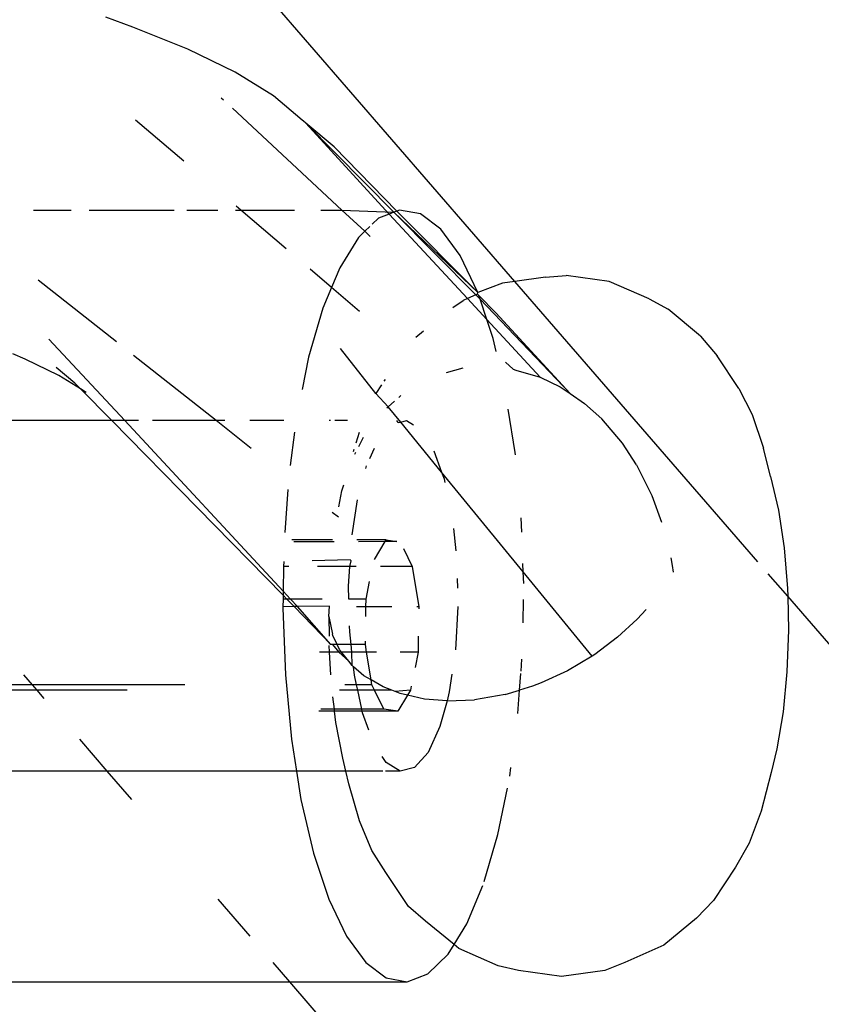
# Model space of a CAD drawing. Extents: x -3239 to 3239, y -3700 to 3700.
# Drawn here: x -1751 to -1728, y -323 to -295 of the extents above; entities that cross this region are included whole.
import ezdxf

# ---------------------------------------------------------------- set-up
doc = ezdxf.new("R2010")
doc.units = 0
doc.layers.get('0').update_dxf_attribs({"linetype": 'CONTINUOUS'})

# ---------------------------------------------------------------- blocks, each defined once
blk = doc.blocks.new('004143')
for p, q in [((-1737.052, -302.091), (-1756.976, -279.098)), ((-1747.943, -294.851), (-1748.709, -294.557)), ((-1746.371, -295.471), (-1747.943, -294.851)), ((-1745.028, -296.126), (-1746.371, -295.471)), ((-1743.937, -296.804), (-1745.028, -296.126)), ((-1743.117, -297.495), (-1743.937, -296.804)), ((-1745.429, -296.856), (-1745.363, -296.918)), ((-1745.107, -297.155), (-1741.983, -300.057)), ((-1746.494, -298.667), (-1747.868, -297.495)), ((-1743.076, -297.521), (-1743.117, -297.495)), ((-1743.01, -297.584), (-1743.076, -297.521)), ((-1742.207, -298.252), (-1743.01, -297.584)), ((-1740.745, -300.057), (-1743.01, -297.584)), ((-1740.503, -300.118), (-1743.01, -297.584)), ((-1740.422, -300.088), (-1742.207, -298.252)), ((-1750.778, -300.057), (-1749.697, -300.057)), ((-1749.184, -300.057), (-1746.768, -300.057)), ((-1746.401, -300.057), (-1745.518, -300.057)), ((-1745.018, -300.057), (-1744.867, -300.057)), ((-1744.867, -300.057), (-1744.996, -299.947)), ((-1743.569, -301.166), (-1744.867, -300.057)), ((-1744.867, -300.057), (-1743.333, -300.057)), ((-1742.58, -300.057), (-1741.983, -300.057)), ((-1741.983, -300.057), (-1741.329, -300.664)), ((-1741.983, -300.057), (-1740.503, -300.118)), ((-1740.64, -300.171), (-1740.937, -300.285)), ((-1740.64, -300.171), (-1740.745, -300.057)), ((-1740.503, -300.118), (-1740.64, -300.171)), ((-1738.408, -302.582), (-1740.64, -300.171)), ((-1740.422, -300.088), (-1740.503, -300.118)), ((-1738.17, -302.477), (-1740.503, -300.118)), ((-1738.112, -302.406), (-1740.503, -300.118)), ((-1740.343, -300.057), (-1740.422, -300.088)), ((-1738.112, -302.406), (-1740.422, -300.088)), ((-1739.745, -300.164), (-1740.343, -300.057)), ((-1739.163, -300.601), (-1739.745, -300.164)), ((-1740.937, -300.285), (-1741.119, -300.461)), ((-1741.329, -300.664), (-1741.51, -300.839)), ((-1741.184, -300.524), (-1741.329, -300.664)), ((-1741.329, -300.664), (-1741.175, -300.808)), ((-1738.612, -301.356), (-1739.163, -300.601)), ((-1741.51, -300.839), (-1742.044, -301.704)), ((-1738.112, -302.406), (-1738.612, -301.356)), ((-1742.279, -302.267), (-1742.888, -301.746)), ((-1742.044, -301.704), (-1742.279, -302.267)), ((-1748.412, -303.815), (-1750.637, -302.057)), ((-1737.404, -302.14), (-1738.112, -302.406)), ((-1737.052, -302.091), (-1737.404, -302.14)), ((-1736.181, -301.971), (-1737.052, -302.091)), ((-1730.129, -310.08), (-1737.052, -302.091)), ((-1736.181, -301.971), (-1735.589, -301.921)), ((-1734.363, -302.091), (-1735.589, -301.921)), ((-1733.228, -302.589), (-1734.363, -302.091)), ((-1742.279, -302.267), (-1742.523, -302.853)), ((-1741.48, -302.949), (-1742.279, -302.267)), ((-1738.121, -302.455), (-1738.112, -302.406)), ((-1738.819, -302.839), (-1738.531, -302.636)), ((-1738.408, -302.582), (-1738.531, -302.636)), ((-1738.17, -302.477), (-1738.408, -302.582)), ((-1737.854, -303.181), (-1738.408, -302.582)), ((-1738.121, -302.455), (-1738.17, -302.477)), ((-1738.046, -302.602), (-1738.17, -302.477)), ((-1738.082, -302.495), (-1738.121, -302.455)), ((-1737.601, -302.989), (-1738.082, -302.495)), ((-1738.046, -302.602), (-1738.082, -302.495)), ((-1737.854, -303.181), (-1738.046, -302.602)), ((-1735.481, -305.288), (-1738.046, -302.602)), ((-1733.228, -302.589), (-1732.683, -302.879)), ((-1742.523, -302.853), (-1742.933, -304.251)), ((-1735.481, -305.288), (-1737.601, -302.989)), ((-1731.762, -303.647), (-1732.683, -302.879)), ((-1737.675, -303.718), (-1737.854, -303.181)), ((-1736.335, -304.822), (-1737.854, -303.181)), ((-1739.663, -303.51), (-1739.873, -303.685)), ((-1748.175, -306.059), (-1750.335, -303.736)), ((-1737.588, -304.093), (-1737.675, -303.718)), ((-1731.762, -303.647), (-1731.288, -304.21)), ((-1741.021, -305.29), (-1742.02, -304.005)), ((-1751.008, -304.304), (-1751.364, -304.155)), ((-1750.048, -304.772), (-1751.008, -304.304)), ((-1745.571, -306.059), (-1747.928, -304.198)), ((-1742.933, -304.251), (-1743.12, -305.17)), ((-1737.318, -304.39), (-1737.098, -304.595)), ((-1730.673, -305.143), (-1731.288, -304.21)), ((-1749.592, -304.993), (-1750.13, -304.54)), ((-1738.536, -304.564), (-1739.017, -304.696)), ((-1737.098, -304.595), (-1737.026, -304.616)), ((-1737.026, -304.616), (-1736.335, -304.822)), ((-1749.432, -305.156), (-1750.048, -304.772)), ((-1740.753, -304.884), (-1740.787, -304.936)), ((-1736.335, -304.822), (-1735.766, -305.094)), ((-1749.592, -304.993), (-1749.432, -305.156)), ((-1749.269, -305.257), (-1749.432, -305.156)), ((-1749.432, -305.156), (-1748.545, -306.059)), ((-1740.853, -305.036), (-1741.021, -305.29)), ((-1735.766, -305.094), (-1735.481, -305.288)), ((-1730.673, -305.143), (-1730.293, -305.882)), ((-1740.667, -305.661), (-1741.021, -305.29)), ((-1740.667, -305.661), (-1740.485, -305.501)), ((-1740.303, -305.341), (-1740.366, -305.397)), ((-1735.481, -305.288), (-1735.065, -305.57)), ((-1740.706, -305.695), (-1740.667, -305.661)), ((-1740.309, -306.098), (-1740.667, -305.661)), ((-1737.047, -306.964), (-1737.242, -305.728)), ((-1735.065, -305.57), (-1734.578, -306.01)), ((-1748.545, -306.059), (-1753.58, -306.059)), ((-1748.545, -306.059), (-1743.659, -311.034)), ((-1748.175, -306.059), (-1748.545, -306.059)), ((-1743.657, -310.922), (-1748.175, -306.059)), ((-1747.782, -306.059), (-1748.175, -306.059)), ((-1745.571, -306.059), (-1747.386, -306.059)), ((-1744.569, -306.851), (-1745.571, -306.059)), ((-1745.323, -306.059), (-1745.571, -306.059)), ((-1743.642, -306.059), (-1744.608, -306.059)), ((-1742.309, -306.059), (-1742.344, -306.059)), ((-1741.824, -306.059), (-1742.19, -306.059)), ((-1740.378, -306.115), (-1740.422, -306.059)), ((-1740.378, -306.115), (-1740.309, -306.098)), ((-1740.309, -306.098), (-1740.147, -306.059)), ((-1739.141, -307.526), (-1740.309, -306.098)), ((-1740.147, -306.059), (-1739.947, -306.18)), ((-1733.989, -306.703), (-1734.578, -306.01)), ((-1730.293, -305.882), (-1729.964, -306.839)), ((-1743.332, -306.39), (-1743.459, -307.34)), ((-1741.494, -306.396), (-1741.59, -306.704)), ((-1741.502, -306.793), (-1741.367, -306.525)), ((-1741.646, -306.885), (-1741.665, -306.946)), ((-1741.188, -307.135), (-1741.054, -306.843)), ((-1739.36, -306.922), (-1739.141, -307.526)), ((-1733.586, -307.321), (-1733.989, -306.703)), ((-1729.767, -307.652), (-1729.964, -306.839)), ((-1741.614, -307.013), (-1741.587, -306.959)), ((-1737.04, -307.034), (-1737.047, -306.964)), ((-1741.301, -307.422), (-1741.279, -307.342)), ((-1733.586, -307.321), (-1733.153, -308.19)), ((-1739.141, -307.526), (-1739.071, -307.718)), ((-1736.815, -310.369), (-1739.141, -307.526)), ((-1739.071, -307.718), (-1739.048, -307.824)), ((-1729.767, -307.652), (-1729.543, -308.608)), ((-1743.525, -308.024), (-1743.615, -309.244)), ((-1742.067, -308.513), (-1741.985, -308.062)), ((-1741.985, -308.062), (-1741.93, -307.885)), ((-1741.69, -309.311), (-1741.54, -308.315)), ((-1733.153, -308.19), (-1732.876, -308.951)), ((-1729.543, -308.608), (-1729.379, -309.683)), ((-1742.085, -308.813), (-1742.262, -308.673)), ((-1736.857, -309.239), (-1736.873, -308.828)), ((-1738.805, -309.132), (-1738.735, -309.767)), ((-1742.252, -309.456), (-1743.41, -309.456)), ((-1740.722, -309.456), (-1741.56, -309.456)), ((-1740.751, -309.504), (-1740.722, -309.456)), ((-1740.722, -309.456), (-1740.416, -309.5)), ((-1742.2, -309.514), (-1743.354, -309.514)), ((-1740.751, -309.504), (-1741.508, -309.514)), ((-1741.058, -310.015), (-1740.751, -309.504)), ((-1740.416, -309.5), (-1740.751, -309.504)), ((-1740.229, -309.699), (-1739.98, -310.211)), ((-1729.379, -309.683), (-1729.282, -310.838)), ((-1741.748, -310.022), (-1742.835, -310.051)), ((-1741.722, -310.051), (-1741.748, -310.022)), ((-1732.613, -309.968), (-1732.572, -310.186)), ((-1743.645, -310.211), (-1743.657, -310.922)), ((-1743.642, -310.073), (-1743.645, -310.211)), ((-1743.501, -310.211), (-1743.645, -310.211)), ((-1741.759, -310.211), (-1742.681, -310.211)), ((-1741.792, -310.774), (-1741.759, -310.211)), ((-1741.759, -310.211), (-1741.722, -310.051)), ((-1741.58, -310.211), (-1741.759, -310.211)), ((-1739.98, -310.211), (-1740.882, -310.211)), ((-1739.98, -310.211), (-1739.794, -311.36)), ((-1736.815, -310.369), (-1736.824, -310.125)), ((-1732.572, -310.186), (-1732.539, -310.374)), ((-1738.694, -310.559), (-1738.688, -310.833)), ((-1734.851, -312.771), (-1736.815, -310.369)), ((-1736.803, -310.703), (-1736.815, -310.369)), ((-1729.277, -311.064), (-1729.831, -310.424)), ((-1741.783, -311.142), (-1741.792, -310.774)), ((-1741.297, -311.142), (-1741.198, -310.641)), ((-1729.282, -310.838), (-1729.277, -311.064)), ((-1743.661, -311.142), (-1743.665, -311.36)), ((-1743.659, -311.034), (-1743.661, -311.142)), ((-1743.553, -311.142), (-1743.661, -311.142)), ((-1743.657, -310.922), (-1743.659, -311.034)), ((-1743.659, -311.034), (-1743.553, -311.142)), ((-1743.453, -311.142), (-1743.657, -310.922)), ((-1743.453, -311.142), (-1743.553, -311.142)), ((-1743.553, -311.142), (-1743.342, -311.357)), ((-1742.547, -311.142), (-1743.453, -311.142)), ((-1743.254, -311.356), (-1743.453, -311.142)), ((-1741.297, -311.142), (-1741.783, -311.142)), ((-1741.3, -311.36), (-1741.297, -311.142)), ((-1729.277, -311.064), (-1729.254, -312.032)), ((-1726.99, -313.703), (-1729.277, -311.064)), ((-1743.342, -311.357), (-1743.665, -311.36)), ((-1743.665, -311.36), (-1743.665, -311.4)), ((-1743.665, -311.4), (-1743.595, -313.303)), ((-1743.254, -311.356), (-1743.342, -311.357)), ((-1743.342, -311.357), (-1742.298, -312.434)), ((-1742.337, -311.346), (-1743.254, -311.356)), ((-1742.298, -312.434), (-1743.254, -311.356)), ((-1742.353, -311.637), (-1742.337, -311.346)), ((-1741.3, -311.36), (-1741.572, -311.36)), ((-1741.304, -311.637), (-1741.3, -311.36)), ((-1740.558, -311.36), (-1741.3, -311.36)), ((-1739.794, -311.36), (-1739.851, -311.36)), ((-1739.794, -311.36), (-1739.795, -311.422)), ((-1738.677, -311.355), (-1738.75, -312.587)), ((-1736.822, -311.821), (-1736.811, -311.16)), ((-1742.353, -311.637), (-1742.349, -312.205)), ((-1742.353, -311.637), (-1742.249, -312.142)), ((-1733.313, -311.441), (-1733.569, -311.715)), ((-1741.762, -312.075), (-1741.766, -311.904)), ((-1733.569, -311.715), (-1734.126, -312.23)), ((-1742.241, -312.179), (-1742.249, -312.142)), ((-1742.121, -312.434), (-1742.241, -312.179)), ((-1741.722, -312.434), (-1741.762, -312.075)), ((-1739.806, -312.205), (-1739.813, -312.653)), ((-1734.126, -312.23), (-1734.772, -312.718)), ((-1729.254, -312.032), (-1729.298, -313.22)), ((-1742.333, -312.653), (-1742.343, -312.465)), ((-1742.252, -312.434), (-1742.298, -312.434)), ((-1742.121, -312.434), (-1742.252, -312.434)), ((-1742.252, -312.434), (-1742.069, -312.653)), ((-1741.722, -312.434), (-1742.121, -312.434)), ((-1742.054, -312.576), (-1742.121, -312.434)), ((-1741.316, -312.434), (-1741.722, -312.434)), ((-1741.698, -312.653), (-1741.722, -312.434)), ((-1741.316, -312.434), (-1741.314, -312.345)), ((-1741.28, -312.653), (-1741.316, -312.434)), ((-1742.333, -312.653), (-1742.623, -312.653)), ((-1742.298, -313.306), (-1742.333, -312.653)), ((-1742.069, -312.653), (-1742.333, -312.653)), ((-1741.995, -312.653), (-1742.069, -312.653)), ((-1742.069, -312.653), (-1741.791, -312.913)), ((-1741.995, -312.653), (-1742.054, -312.576)), ((-1741.791, -312.913), (-1741.995, -312.653)), ((-1741.698, -312.653), (-1741.995, -312.653)), ((-1741.689, -313.04), (-1741.698, -312.653)), ((-1741.28, -312.653), (-1741.698, -312.653)), ((-1741.152, -313.445), (-1741.28, -312.653)), ((-1740.999, -312.653), (-1741.28, -312.653)), ((-1739.813, -312.653), (-1740.324, -312.653)), ((-1739.813, -312.653), (-1739.9, -313.092)), ((-1734.851, -312.771), (-1735.551, -313.186)), ((-1734.772, -312.718), (-1734.851, -312.771)), ((-1741.689, -313.04), (-1741.791, -312.913)), ((-1741.653, -313.071), (-1741.689, -313.04)), ((-1741.356, -313.326), (-1741.653, -313.071)), ((-1741.627, -313.307), (-1741.653, -313.071)), ((-1736.878, -313.195), (-1736.853, -312.851)), ((-1750.805, -313.583), (-1751.048, -313.303)), ((-1743.595, -313.303), (-1743.421, -315.139)), ((-1741.568, -313.583), (-1741.627, -313.307)), ((-1741.152, -313.445), (-1741.356, -313.326)), ((-1738.852, -313.279), (-1738.928, -313.788)), ((-1736.918, -313.736), (-1736.883, -313.268)), ((-1735.551, -313.186), (-1736.305, -313.533)), ((-1729.298, -313.22), (-1729.41, -314.361)), ((-1750.805, -313.583), (-1755.907, -313.583)), ((-1750.667, -313.743), (-1750.805, -313.583)), ((-1746.465, -313.583), (-1750.805, -313.583)), ((-1741.568, -313.583), (-1741.898, -313.583)), ((-1741.13, -313.583), (-1741.568, -313.583)), ((-1741.534, -313.743), (-1741.568, -313.583)), ((-1741.13, -313.583), (-1741.152, -313.445)), ((-1740.805, -313.648), (-1741.152, -313.445)), ((-1741.052, -313.743), (-1741.13, -313.583)), ((-1740.558, -313.743), (-1740.805, -313.648)), ((-1740.006, -313.622), (-1740.03, -313.743)), ((-1736.548, -313.626), (-1736.918, -313.736)), ((-1736.305, -313.533), (-1736.548, -313.626)), ((-1750.667, -313.743), (-1755.919, -313.743)), ((-1750.467, -313.973), (-1750.667, -313.743)), ((-1748.102, -313.743), (-1750.667, -313.743)), ((-1742.199, -314.28), (-1742.24, -313.933)), ((-1741.534, -313.743), (-1742.054, -313.743)), ((-1741.052, -313.743), (-1741.534, -313.743)), ((-1741.419, -314.28), (-1741.534, -313.743)), ((-1740.79, -314.28), (-1741.052, -313.743)), ((-1740.558, -313.743), (-1741.052, -313.743)), ((-1740.467, -313.778), (-1740.558, -313.743)), ((-1740.03, -313.743), (-1740.467, -313.778)), ((-1740.322, -313.834), (-1740.467, -313.778)), ((-1740.113, -313.881), (-1740.388, -314.339)), ((-1740.113, -313.881), (-1740.322, -313.834)), ((-1740.03, -313.743), (-1740.113, -313.881)), ((-1739.628, -313.991), (-1740.113, -313.881)), ((-1738.928, -313.788), (-1738.98, -314.045)), ((-1737.335, -313.862), (-1738.2, -314.012)), ((-1737.335, -313.862), (-1736.918, -313.736)), ((-1736.967, -314.407), (-1736.918, -313.736)), ((-1738.98, -314.045), (-1739.628, -313.991)), ((-1738.98, -314.045), (-1739.194, -314.778)), ((-1738.98, -314.045), (-1738.2, -314.012)), ((-1742.192, -314.339), (-1742.638, -314.339)), ((-1742.199, -314.28), (-1742.58, -314.28)), ((-1742.192, -314.339), (-1742.199, -314.28)), ((-1741.419, -314.28), (-1742.199, -314.28)), ((-1742.155, -314.661), (-1742.192, -314.339)), ((-1741.407, -314.339), (-1742.192, -314.339)), ((-1740.79, -314.28), (-1741.419, -314.28)), ((-1741.407, -314.339), (-1741.419, -314.28)), ((-1740.388, -314.339), (-1741.407, -314.339)), ((-1741.397, -314.385), (-1741.407, -314.339)), ((-1741.219, -314.875), (-1741.397, -314.385)), ((-1740.388, -314.339), (-1740.79, -314.28)), ((-1729.41, -314.361), (-1729.588, -315.412)), ((-1741.96, -315.681), (-1742.155, -314.661)), ((-1739.194, -314.778), (-1739.53, -315.514)), ((-1748.673, -316.044), (-1749.457, -315.139)), ((-1743.421, -315.139), (-1743.279, -316.044)), ((-1740.721, -315.802), (-1740.833, -315.629)), ((-1739.53, -315.514), (-1739.915, -315.946)), ((-1729.588, -315.412), (-1729.751, -316.086)), ((-1741.873, -316.044), (-1741.96, -315.681)), ((-1740.321, -316.044), (-1740.721, -315.802)), ((-1748.673, -316.044), (-1756.182, -316.044)), ((-1747.974, -316.85), (-1748.673, -316.044)), ((-1743.279, -316.044), (-1748.673, -316.044)), ((-1743.279, -316.044), (-1743.151, -316.85)), ((-1741.873, -316.044), (-1743.279, -316.044)), ((-1741.785, -316.406), (-1741.873, -316.044)), ((-1740.815, -316.044), (-1741.873, -316.044)), ((-1740.321, -316.044), (-1740.746, -316.044)), ((-1739.915, -315.946), (-1740.321, -316.044)), ((-1737.201, -316.192), (-1737.167, -315.941)), ((-1729.751, -316.086), (-1730.033, -317.188)), ((-1741.486, -317.459), (-1741.785, -316.406)), ((-1737.536, -317.852), (-1737.265, -316.527)), ((-1743.151, -316.85), (-1742.793, -318.385)), ((-1730.033, -317.188), (-1730.375, -318.098)), ((-1741.13, -318.311), (-1741.486, -317.459)), ((-1737.928, -319.192), (-1737.536, -317.852)), ((-1730.375, -318.098), (-1730.764, -318.784)), ((-1742.793, -318.385), (-1742.357, -319.698)), ((-1740.73, -318.93), (-1741.13, -318.311)), ((-1740.087, -319.902), (-1740.73, -318.93)), ((-1730.764, -318.784), (-1731.392, -319.735)), ((-1738.424, -320.399), (-1737.968, -319.305)), ((-1744.598, -320.747), (-1745.507, -319.698)), ((-1742.357, -319.698), (-1741.856, -320.747)), ((-1731.392, -319.735), (-1731.873, -320.233)), ((-1739.598, -320.318), (-1740.087, -319.902)), ((-1738.789, -320.99), (-1739.598, -320.318)), ((-1738.789, -320.99), (-1738.424, -320.399)), ((-1731.873, -320.233), (-1732.804, -321.009)), ((-1741.856, -320.747), (-1741.306, -321.502)), ((-1738.958, -321.264), (-1738.789, -320.99)), ((-1738.654, -321.102), (-1738.789, -320.99)), ((-1737.534, -321.595), (-1738.654, -321.102)), ((-1732.804, -321.009), (-1733.916, -321.497)), ((-1743.472, -322.046), (-1743.944, -321.502)), ((-1741.306, -321.502), (-1740.723, -321.939)), ((-1739.531, -321.819), (-1738.958, -321.264)), ((-1733.916, -321.497), (-1734.494, -321.723)), ((-1736.953, -321.723), (-1737.534, -321.595)), ((-1735.722, -321.894), (-1736.953, -321.723)), ((-1734.494, -321.723), (-1735.722, -321.894)), ((-1759.126, -322.046), (-1743.472, -322.046)), ((-1743.472, -322.046), (-1740.125, -322.046)), ((-1739.862, -326.213), (-1743.472, -322.046)), ((-1740.723, -321.939), (-1740.125, -322.046)), ((-1740.125, -322.046), (-1739.531, -321.819))]:
    blk.add_line(p, q)

msp = doc.modelspace()

# ---------------------------------------------------------------- block references
at = {"ltscale": 100}
msp.add_blockref('004143', (0, 0), dxfattribs=at)

doc.saveas('drawing.dxf')
